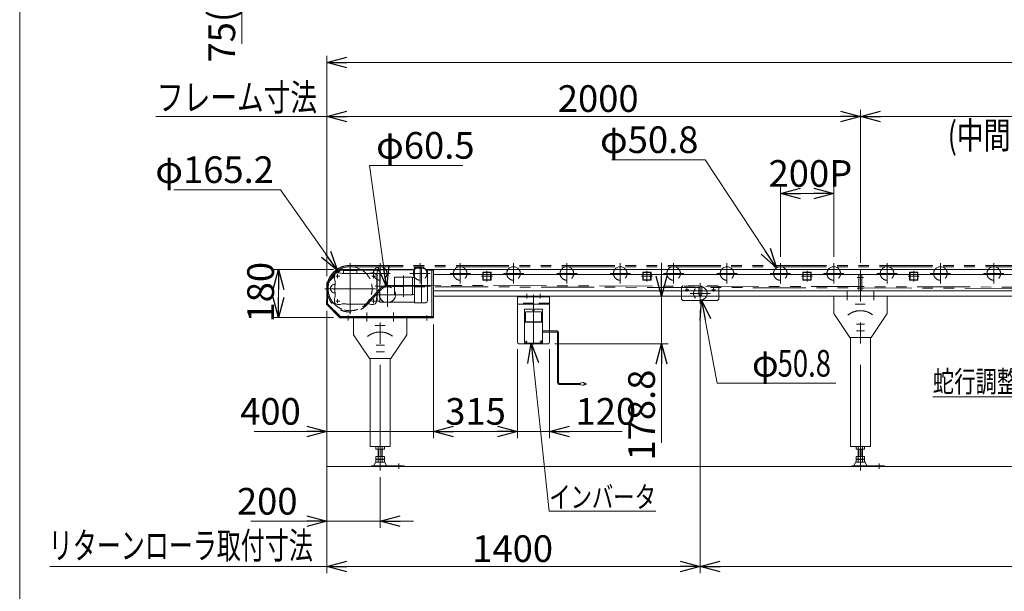
# Model space of a CAD drawing. Units: millimetres. Extents: x -4925 to 4925, y -3379 to 3456.
# Drawn here: x -4925 to -1235, y -371 to 1774 of the extents above; entities that cross this region are included whole.
import ezdxf
from ezdxf.enums import TextEntityAlignment as Align

# ---------------------------------------------------------------- set-up
doc = ezdxf.new("R2010")
doc.units = ezdxf.units.MM
doc.header["$LTSCALE"] = 6.25
doc.header["$PDSIZE"] = 1
for name, pattern in [('CENTERX2', [101.6, 63.5, -12.7, 12.7, -12.7]), ('DASHED2', [9.525, 6.35, -3.175]), ('PHANTOM', [63.5, 31.75, -6.35, 6.35, -6.35, 6.35, -6.35])]:
    doc.linetypes.add(name, pattern=pattern)
for name, color, linetype in [('2', 7, 'Continuous'), ('7', 7, 'Continuous'), ('ZUWAKU', 7, 'Continuous')]:
    doc.layers.add(name, color=color, linetype=linetype)
doc.styles.add('dcStyle0', font='ＭＳ Ｐゴシック', dxfattribs={"width": 0.75})
doc.dimstyles.new('dc_Diam06', dxfattribs={"dimtxt": 100, "dimasz": 75.000048, "dimexe": 25, "dimexo": 25, "dimgap": 25, "dimtad": 2, "dimtih": 1, "dimtoh": 1, "dimdsep": 46, "dimtxsty": 'dcStyle0', "dimblk1": 'OPEN30', "dimblk2": 'OPEN30', "dimsah": 1, "dimcen": 0.09, "dimclrd": 2, "dimclre": 2, "dimclrt": 2, "dimadec": 0, "dimazin": 2, "dimtfac": 1, "dimtdec": 4, "dimtofl": 0, "dimtmove": 0, "dimatfit": 3, "dimfxl": 1, "dimarcsym": 1})
doc.dimstyles.new('dc_Rotated', dxfattribs={"dimtxt": 100, "dimasz": 75.000048, "dimexe": 25, "dimexo": 25, "dimgap": 17.5, "dimtad": 3, "dimdsep": 46, "dimtxsty": 'dcStyle0', "dimblk1": 'OPEN30', "dimblk2": 'OPEN30', "dimsah": 1, "dimcen": 0.09, "dimclrd": 2, "dimclre": 2, "dimclrt": 2, "dimadec": 0, "dimazin": 2, "dimtfac": 1, "dimtdec": 4, "dimtmove": 0, "dimatfit": 3, "dimfxl": 1, "dimarcsym": 1})

# ---------------------------------------------------------------- blocks, each defined once
blk = doc.blocks.new('_OPEN30')
at = {"color": 0, "linetype": 'ByBlock', "lineweight": -2}
for p, q in [((-1, 0.267949), (0, 0)), ((0, 0), (-1, -0.267949)), ((0, 0), (-1, 0))]:
    blk.add_line(p, q, dxfattribs=at)
blk = doc.blocks.new('*D5')
at = {"color": 2, "linetype": 'Continuous', "lineweight": 13}
for p, q in [((-2374, 684.3), (-2374, -302.8)), ((1826, 684.3), (1826, -302.8)), ((-2374, -277.8), (1826, -277.8))]:
    blk.add_line(p, q, dxfattribs=at)
at = {"color": 2, "xscale": 75.00007019038215, "yscale": 74.99973420559108}
for p, rotation in [((-2374, -277.8), 180), ((1826, -277.8), 360)]:
    blk.add_blockref('_OPEN30', p, dxfattribs=dict(at, rotation=rotation))
at = {"color": 2, "insert": (-323.6, -252.8), "char_height": 100, "width": 875, "attachment_point": 8, "style": 'dcStyle0'}
blk.add_mtext('\\T1.00;1000P～2000P', dxfattribs=at)
blk = doc.blocks.new('*D6')
at = {"color": 2, "linetype": 'Continuous', "lineweight": 13}
for p, q in [((-2074, 885.1), (-2074, 1147.3)), ((-1874, 885.1), (-1874, 1147.3)), ((-2074, 1122.3), (-1874, 1122.3))]:
    blk.add_line(p, q, dxfattribs=at)
at = {"color": 2, "xscale": 75.00007019038215, "yscale": 74.99973420559108}
for p, rotation in [((-2074, 1122.3), 180), ((-1874, 1122.3), 360)]:
    blk.add_blockref('_OPEN30', p, dxfattribs=dict(at, rotation=rotation))
at = {"color": 2, "insert": (-1961.5, 1147.3), "char_height": 100, "width": 375, "attachment_point": 8, "style": 'dcStyle0'}
blk.add_mtext('\\T1.00;200P', dxfattribs=at)
blk = doc.blocks.new('*D13')
at = {"color": 2, "linetype": 'Continuous', "lineweight": 13}
for p, q in [((-3774, 682.4), (-3774, 204.6)), ((-3374, 631.2), (-3374, 204.6)), ((-4046.5, 229.6), (-3774, 229.6)), ((-3774, 229.6), (-3374, 229.6)), ((-3249, 229.6), (-3374, 229.6))]:
    blk.add_line(p, q, dxfattribs=at)
at = {"color": 2, "xscale": 75.00007019038215, "yscale": 74.99973420559108}
for p, rotation in [((-3774, 229.6), 360), ((-3374, 229.6), 180)]:
    blk.add_blockref('_OPEN30', p, dxfattribs=dict(at, rotation=rotation))
at = {"color": 2, "insert": (-3871.5, 254.6), "char_height": 100, "width": 312.5, "attachment_point": 9, "style": 'dcStyle0'}
blk.add_mtext('\\T1.00;400', dxfattribs=at)
blk = doc.blocks.new('*D14')
at = {"color": 2, "linetype": 'Continuous', "lineweight": 13}
for p, q in [((-3749, 837.4), (-3979.6, 837.4)), ((-3954.6, 657.4), (-3954.6, 837.4)), ((-3749, 657.4), (-3979.6, 657.4))]:
    blk.add_line(p, q, dxfattribs=at)
at = {"color": 2, "xscale": 75.00007019038215, "yscale": 74.99973420559108}
for p, rotation in [((-3954.6, 837.4), 90), ((-3954.6, 657.4), 270)]:
    blk.add_blockref('_OPEN30', p, dxfattribs=dict(at, rotation=rotation))
at = {"color": 2, "insert": (-3972.1, 751.7), "char_height": 100, "width": 312.5, "attachment_point": 8, "rotation": 90, "style": 'dcStyle0'}
blk.add_mtext('\\T1.00;180', dxfattribs=at)
blk = doc.blocks.new('*D15')
at = {"color": 2, "linetype": 'Continuous', "lineweight": 13}
for p, q in [((-3774, 682.4), (-3774, -132.7)), ((-3574, 57.4), (-3574, -132.7)), ((-4058.7, -107.7), (-3774, -107.7)), ((-3574, -107.7), (-3774, -107.7)), ((-3449, -107.7), (-3574, -107.7))]:
    blk.add_line(p, q, dxfattribs=at)
at = {"color": 2, "xscale": 75.00007019038215, "yscale": 74.99973420559108}
for p, rotation in [((-3774, -107.7), 360), ((-3574, -107.7), 180)]:
    blk.add_blockref('_OPEN30', p, dxfattribs=dict(at, rotation=rotation))
at = {"color": 2, "insert": (-3883.7, -82.7), "char_height": 100, "width": 312.5, "attachment_point": 9, "style": 'dcStyle0'}
blk.add_mtext('\\T1.00;200', dxfattribs=at)
blk = doc.blocks.new('*D16')
at = {"color": 2, "linetype": 'Continuous', "lineweight": 13}
for p, q in [((-3774, 682.4), (-3774, -302.8)), ((-2374, 684.3), (-2374, -302.8)), ((-3774, -277.8), (-2374, -277.8))]:
    blk.add_line(p, q, dxfattribs=at)
at = {"color": 2, "xscale": 75.00007019038215, "yscale": 74.99973420559108}
for p, rotation in [((-3774, -277.8), 180), ((-2374, -277.8), 360)]:
    blk.add_blockref('_OPEN30', p, dxfattribs=dict(at, rotation=rotation))
at = {"color": 2, "insert": (-3077.4, -260.3), "char_height": 100, "width": 375, "attachment_point": 8, "style": 'dcStyle0'}
blk.add_mtext('\\T1.00;1400', dxfattribs=at)
blk = doc.blocks.new('*D17')
at = {"color": 2, "linetype": 'Continuous', "lineweight": 13}
for p, q in [((-3774, 812.4), (-3774, 1435.9)), ((-3774, 1410.9), (-1774, 1410.9)), ((-1774, 862.4), (-1774, 1435.9))]:
    blk.add_line(p, q, dxfattribs=at)
at = {"color": 2, "xscale": 75.00007019038215, "yscale": 74.99973420559108}
for p, rotation in [((-3774, 1410.9), 180), ((-1774, 1410.9), 360)]:
    blk.add_blockref('_OPEN30', p, dxfattribs=dict(at, rotation=rotation))
at = {"color": 2, "insert": (-2756.7, 1428.4), "char_height": 100, "width": 375, "attachment_point": 8, "style": 'dcStyle0'}
blk.add_mtext('\\T1.00;2000', dxfattribs=at)
blk = doc.blocks.new('*D18')
at = {"color": 2, "linetype": 'Continuous', "lineweight": 13}
for p, q in [((-3774, 812.4), (-3774, 1638.6)), ((3226, 841.1), (3226, 1638.6)), ((-3774, 1613.6), (3226, 1613.6))]:
    blk.add_line(p, q, dxfattribs=at)
at = {"color": 2, "xscale": 75.00007019038215, "yscale": 74.99973420559108}
for p, rotation in [((-3774, 1613.6), 180), ((3226, 1613.6), 360)]:
    blk.add_blockref('_OPEN30', p, dxfattribs=dict(at, rotation=rotation))
at = {"color": 2, "insert": (-333.6, 1631.1), "char_height": 80, "width": 500, "attachment_point": 8, "style": 'dcStyle0'}
blk.add_mtext('\\T1.00;呼称機長', dxfattribs=at)
blk = doc.blocks.new('*D23')
at = {"color": 2, "linetype": 'Continuous', "lineweight": 13}
for p, q in [((-1774, 862.4), (-1774, 1435.9)), ((-1774, 1410.9), (1226, 1410.9)), ((1226, 862.4), (1226, 1435.9))]:
    blk.add_line(p, q, dxfattribs=at)
at = {"color": 2, "xscale": 75.00007019038215, "yscale": 74.99973420559108}
for p, rotation in [((-1774, 1410.9), 180), ((1226, 1410.9), 360)]:
    blk.add_blockref('_OPEN30', p, dxfattribs=dict(at, rotation=rotation))
at = {"color": 2, "insert": (-267.4, 1435.9), "char_height": 80, "width": 1550, "attachment_point": 8, "style": 'dcStyle0'}
blk.add_mtext('\\T1.00;3000、2000、1000 の組み合わせ', dxfattribs=at)
blk = doc.blocks.new('*D25')
at = {"color": 2, "linetype": 'Continuous', "lineweight": 13}
for p, q in [((-4092.5, 2408.4), (-4092.5, 2283.4)), ((-3799.1, 2283.4), (-4117.5, 2283.4)), ((-4092.5, 2283.4), (-4092.5, 2208.4)), ((-3799, 2208.4), (-4117.5, 2208.4)), ((-4092.5, 1683.7), (-4092.5, 2208.4))]:
    blk.add_line(p, q, dxfattribs=at)
at = {"color": 2, "xscale": 75.00007019038215, "yscale": 74.99973420559108}
for p, rotation in [((-4092.5, 2283.4), 270), ((-4092.5, 2208.4), 90)]:
    blk.add_blockref('_OPEN30', p, dxfattribs=dict(at, rotation=rotation))
at = {"color": 2, "insert": (-4117.5, 2008.7), "char_height": 100, "width": 500, "attachment_point": 9, "rotation": 90, "style": 'dcStyle0'}
blk.add_mtext('\\T1.00;75(90)', dxfattribs=at)
blk = doc.blocks.new('DC_GROUP_W_MUB1H_S_060_2_2')
at = {"color": 2, "linetype": 'Continuous', "lineweight": 13}
for p, q in [((-2369.3, 722.5), (-2369.3, 722.4)), ((-2369.3, 722.5), (-2310.3, 410.1)), ((-2310.3, 410.1), (-1866.3, 410.1))]:
    blk.add_line(p, q, dxfattribs=at)
at = {"color": 2, "xscale": 75.00007019038215, "yscale": 74.99973420559108, "rotation": 100.6886864281312}
blk.add_blockref('_OPEN30', (-2369.3, 722.5), dxfattribs=at)
at = {"color": 2, "style": 'dcStyle0'}
for s, width, p, p2 in [('φ', 0.687758, (-2180.3, 435.1), (-2080.3, 435.1)), ('50.8', 0.807754, (-2084.3, 435.1), (-1884.3, 435.1))]:
    blk.add_text(s, height=100, dxfattribs=dict(at, width=width)).set_placement(p, p2, align=Align.FIT)
blk = doc.blocks.new('DC_GROUP_W_MUB1H_S_060_2_3')
at = {"color": 2, "linetype": 'Continuous', "lineweight": 13}
for p, q in [((-286.7, 800), (-539.8, 359.1)), ((-286.7, 800), (-286.7, 799.9)), ((-539.8, 359.1), (-1502.6, 359.1))]:
    blk.add_line(p, q, dxfattribs=at)
at = {"color": 2, "xscale": 75.00007019038215, "yscale": 74.99973420559108, "rotation": 60.1367346180885}
blk.add_blockref('_OPEN30', (-286.7, 800), dxfattribs=at)
at = {"color": 2, "style": 'dcStyle0', "width": 0.753321}
blk.add_text('蛇行調整キャリアローラ', height=80, dxfattribs=at).set_placement((-1502.6, 376.6), (-622.6, 376.6), align=Align.FIT)
blk = doc.blocks.new('*D37')
at = {"color": 2, "linetype": 'Continuous', "lineweight": 13}
for p, q in [((-2519.4, 862.4), (-2519.4, 737.4)), ((-2519.4, 558.6), (-2519.4, 737.4)), ((-2919, 558.6), (-2494.4, 558.6)), ((-2519.4, 186.2), (-2519.4, 558.6))]:
    blk.add_line(p, q, dxfattribs=at)
at = {"color": 2, "xscale": 75.00007019038215, "yscale": 74.99973420559108}
for p, rotation in [((-2519.4, 737.4), 270), ((-2519.4, 558.6), 90)]:
    blk.add_blockref('_OPEN30', p, dxfattribs=dict(at, rotation=rotation))
at = {"color": 2, "insert": (-2544.4, 461.2), "char_height": 100, "width": 437.5, "attachment_point": 9, "rotation": 90, "style": 'dcStyle0'}
blk.add_mtext('\\T1.00;178.8', dxfattribs=at)
blk = doc.blocks.new('*D38')
at = {"color": 2, "linetype": 'Continuous', "lineweight": 13}
for p, q in [((-3374, 631.2), (-3374, 204.6)), ((-3059, 538.6), (-3059, 204.6)), ((-3374, 229.6), (-3059, 229.6))]:
    blk.add_line(p, q, dxfattribs=at)
at = {"color": 2, "xscale": 75.00007019038215, "yscale": 74.99973420559108}
for p, rotation in [((-3374, 229.6), 180), ((-3059, 229.6), 360)]:
    blk.add_blockref('_OPEN30', p, dxfattribs=dict(at, rotation=rotation))
at = {"color": 2, "insert": (-3216.5, 254.6), "char_height": 100, "width": 312.5, "attachment_point": 8, "style": 'dcStyle0'}
blk.add_mtext('\\T1.00;315', dxfattribs=at)
blk = doc.blocks.new('*D39')
at = {"color": 2, "linetype": 'Continuous', "lineweight": 13}
for p, q in [((-3059, 538.6), (-3059, 204.6)), ((-2939, 538.6), (-2939, 204.6)), ((-3059, 229.6), (-2939, 229.6)), ((-2666.6, 229.6), (-2939, 229.6))]:
    blk.add_line(p, q, dxfattribs=at)
at = {"color": 2, "xscale": 75.00007019038215, "yscale": 74.99973420559108, "rotation": 180}
blk.add_blockref('_OPEN30', (-2939, 229.6), dxfattribs=at)
at = {"color": 2, "insert": (-2841.6, 254.6), "char_height": 100, "width": 312.5, "attachment_point": 7, "style": 'dcStyle0'}
blk.add_mtext('\\T1.00;120', dxfattribs=at)
blk = doc.blocks.new('DC_GROUP_W_MUB1H_S_060_2_6')
at = {"color": 2, "linetype": 'Continuous', "lineweight": 13}
for p, q in [((-3008.3, 560.6), (-2940.2, -69.3)), ((-2940.2, -69.3), (-2540.2, -69.3))]:
    blk.add_line(p, q, dxfattribs=at)
at = {"color": 2, "xscale": 75.00007019038215, "yscale": 74.99973420559108, "rotation": 96.17499321961341}
blk.add_blockref('_OPEN30', (-3008.3, 560.6), dxfattribs=at)
at = {"color": 2, "style": 'dcStyle0', "width": 0.77918}
blk.add_text('インバータ', height=80, dxfattribs=at).set_placement((-2940.2, -56.8), (-2540.2, -56.8), align=Align.FIT)
blk = doc.blocks.new('*D43')
at = {"color": 2, "linetype": 'Continuous', "lineweight": 13}
for p, q in [((-4347.1, 1136.5), (-3947.1, 1136.5)), ((-3947.1, 1136.5), (-3733.9, 832.6))]:
    blk.add_line(p, q, dxfattribs=at)
at = {"color": 2, "xscale": 75.00007019038215, "yscale": 74.99973420559108, "rotation": 305.0375147348088}
blk.add_blockref('_OPEN30', (-3733.9, 832.6), dxfattribs=at)
at = {"color": 2, "insert": (-3972.1, 1161.5), "char_height": 100, "width": 562.5, "attachment_point": 9, "style": 'dcStyle0'}
blk.add_mtext('\\T1.00;φ165.2', dxfattribs=at)
blk = doc.blocks.new('*D44')
at = {"color": 2, "linetype": 'Continuous', "lineweight": 13}
for p, q in [((-3614, 1227.7), (-3550.7, 772.4)), ((-3264, 1227.7), (-3614, 1227.7))]:
    blk.add_line(p, q, dxfattribs=at)
at = {"color": 2, "xscale": 75.00007019038215, "yscale": 74.99973420559108, "rotation": 277.9189051438774}
blk.add_blockref('_OPEN30', (-3550.7, 772.4), dxfattribs=at)
at = {"color": 2, "insert": (-3589, 1252.7), "char_height": 100, "width": 500, "attachment_point": 7, "style": 'dcStyle0'}
blk.add_mtext('\\T1.00;φ60.5', dxfattribs=at)
blk = doc.blocks.new('*D45')
at = {"color": 2, "linetype": 'Continuous', "lineweight": 13}
for p, q in [((-2706.1, 1249), (-2356.1, 1249)), ((-2356.1, 1249), (-2088, 843.2))]:
    blk.add_line(p, q, dxfattribs=at)
at = {"color": 2, "xscale": 75.00007019038215, "yscale": 74.99973420559108, "rotation": 303.4550394220308}
blk.add_blockref('_OPEN30', (-2088, 843.2), dxfattribs=at)
at = {"color": 2, "insert": (-2381.1, 1274), "char_height": 100, "width": 500, "attachment_point": 9, "style": 'dcStyle0'}
blk.add_mtext('\\T1.00;φ50.8', dxfattribs=at)
blk = doc.blocks.new('DC_GROUP_W_MUB1H_S_060_2_5')
at = {"layer": '2', "color": 3, "linetype": 'CENTERX2', "lineweight": 13}
blk.add_line((-2999, 555.6), (-2999, 742.1), dxfattribs=at)
blk = doc.blocks.new('DC_GROUP_W_MUB1H_S_060_2_7')
at = {"layer": 'ZUWAKU', "color": 7, "linetype": 'Continuous', "lineweight": 13}
blk.add_line((-4925, 3378.2), (-4925, -3321.8), dxfattribs=at)

msp = doc.modelspace()

# ---------------------------------------------------------------- linework, layer by layer
at = {"color": 2, "linetype": 'Continuous', "lineweight": 13}
for p, q in [((-3774.023, 1410.903), (-4414.828, 1410.903)), ((-4812.389, -277.806), (-3774.023, -277.806))]:
    msp.add_line(p, q, dxfattribs=at)
at = {"color": 3, "linetype": 'CENTERX2', "lineweight": 13}
for p, q in [((-3686.523, 669.612), (-3686.523, 860.264)), ((-3574.023, 783.938), (-3574.023, 860.138)), ((-3424.023, 783.938), (-3424.023, 860.138)), ((-3274.023, 783.938), (-3274.023, 860.138)), ((-3074.023, 783.938), (-3074.023, 860.138)), ((-2874.023, 783.938), (-2874.023, 860.138)), ((-2674.023, 783.938), (-2674.023, 860.138)), ((-2474.023, 783.938), (-2474.023, 860.138)), ((-2274.023, 783.938), (-2274.023, 860.138)), ((-2074.023, 783.938), (-2074.023, 860.138)), ((-1874.023, 783.938), (-1874.023, 860.138)), ((-1674.023, 783.938), (-1674.023, 860.138)), ((-1474.023, 783.938), (-1474.023, 860.138)), ((-1274.023, 783.938), (-1274.023, 860.138)), ((-3725.153, 811.938), (-3740.522, 811.938)), ((-3733.523, 819.55), (-3733.523, 804.433)), ((-3612.123, 822.038), (-3535.923, 822.038)), ((-3590.153, 811.938), (-3605.522, 811.938)), ((-3598.523, 819.55), (-3598.523, 804.433)), ((-3486.523, 814.954), (-3486.523, 734.519)), ((-3462.123, 822.038), (-3385.923, 822.038)), ((-3312.123, 822.038), (-3235.923, 822.038)), ((-3194.523, 811.938), (-3153.523, 811.938)), ((-3174.023, 832.438), (-3174.023, 791.438)), ((-3112.123, 822.038), (-3035.923, 822.038)), ((-2912.123, 822.038), (-2835.923, 822.038)), ((-2712.123, 822.038), (-2635.923, 822.038)), ((-2594.523, 811.938), (-2553.523, 811.938)), ((-2574.023, 832.438), (-2574.023, 791.438)), ((-2512.123, 822.038), (-2435.923, 822.038)), ((-2312.123, 822.038), (-2235.923, 822.038)), ((-2112.123, 822.038), (-2035.923, 822.038)), ((-1994.523, 811.938), (-1953.523, 811.938)), ((-1974.023, 832.438), (-1974.023, 791.438)), ((-1912.123, 822.038), (-1835.923, 822.038)), ((-1712.123, 822.038), (-1635.923, 822.038)), ((-1594.523, 811.938), (-1553.523, 811.938)), ((-1574.023, 832.438), (-1574.023, 791.438)), ((-1512.123, 822.038), (-1435.923, 822.038)), ((-1312.123, 822.038), (-1235.923, 822.038)), ((-3546.523, 697.063), (-3546.523, 787.813)), ((-2374.023, 709.338), (-2374.023, 785.538)), ((-1786.023, 807.438), (-1762.023, 807.438)), ((-3591.197, 764.938), (-3781.849, 764.938)), ((-3385.112, 774.938), (-3593.103, 774.938)), ((-3591.898, 742.438), (-3501.148, 742.438)), ((-2430.773, 760.838), (-2417.273, 760.838)), ((-2424.023, 767.588), (-2424.023, 754.088)), ((-2412.123, 747.438), (-2335.923, 747.438)), ((-2330.773, 760.838), (-2317.273, 760.838)), ((-2324.023, 767.588), (-2324.023, 754.088)), ((-1824.023, 755.281), (-1824.023, 721.929)), ((-1786.023, 767.438), (-1762.023, 767.438)), ((-1774.023, 82.488), (-1774.023, 752.438)), ((-1724.023, 721.929), (-1724.023, 755.281)), ((-3725.153, 717.938), (-3740.522, 717.938)), ((-3733.523, 710.327), (-3733.523, 725.444)), ((-3590.153, 717.938), (-3605.522, 717.938)), ((-3598.523, 710.327), (-3598.523, 725.444)), ((-1793.291, 707.438), (-1755.619, 707.438)), ((-3694.023, 664.789), (-3694.023, 645.084)), ((-3624.023, 675.281), (-3624.023, 641.929)), ((-3574.023, 82.438), (-3574.023, 672.438)), ((-3524.023, 641.929), (-3524.023, 675.281)), ((-3399.023, 664.789), (-3399.023, 645.084)), ((-3593.291, 627.438), (-3555.619, 627.438)), ((-1789.218, 632.438), (-1758.165, 632.438)), ((-1789.218, 607.438), (-1758.165, 607.438)), ((-3589.218, 552.438), (-3558.165, 552.438)), ((-3589.218, 527.438), (-3558.165, 527.438)), ((-3504.282, 109.054), (-3504.282, 88.65)), ((-1704.282, 109.011), (-1704.282, 88.607))]:
    msp.add_line(p, q, dxfattribs=at)
at = {"color": 140, "linetype": 'PHANTOM', "lineweight": 13}
for p, q in [((-3686.521, 852.538), (-686.521, 852.538)), ((-3686.521, 847.538), (3181.478, 847.488)), ((-3545.5, 777.714), (3181.092, 758.39)), ((-3626.03, 708.694), (-3572.338, 766.441)), ((-3568.676, 763.036), (-3622.369, 705.289)), ((3181.048, 753.39), (-3545.543, 772.714))]:
    msp.add_line(p, q, dxfattribs=at)
at = {"color": 7, "linetype": 'Continuous', "lineweight": 13}
for p, q in [((-3774.023, 787.438), (-3744.351, 817.11)), ((-3738.694, 822.767), (-3724.023, 837.438)), ((-3722.697, 834.238), (-3732.997, 823.938)), ((-3711.523, 837.438), (-3724.023, 837.438)), ((-3711.523, 834.238), (-3722.697, 834.238)), ((-3711.523, 821.488), (-3711.523, 837.438)), ((-3711.023, 837.438), (-3711.023, 832.938)), ((-3711.023, 837.438), (-3662.023, 837.438)), ((-3711.023, 832.938), (-3662.023, 832.938)), ((-3662.023, 832.938), (-3662.023, 837.438)), ((-3661.523, 822.438), (-3661.523, 837.438)), ((-3609.023, 837.438), (-3661.523, 837.438)), ((-3575.023, 834.238), (-3661.523, 834.238)), ((-3445.023, 837.438), (-3609.023, 837.438)), ((-3374.023, 837.438), (-3402.36, 837.438)), ((-3374.023, 834.238), (-3397.503, 834.238)), ((-3380.023, 834.238), (-3380.023, 755.935)), ((-3374.023, 837.438), (2836.977, 837.438)), ((-3374.023, 656.238), (-3374.023, 837.438)), ((-3374.023, 817.648), (2836.977, 817.648)), ((-1780.023, 817.438), (-1780.023, 757.438)), ((-1774.023, 837.438), (-1774.023, 737.438)), ((-1768.023, 817.438), (-1768.023, 757.438)), ((-3774.023, 787.438), (-3774.023, 707.438)), ((-3745.523, 811.413), (-3770.823, 786.113)), ((-3770.823, 786.113), (-3770.823, 708.764)), ((-3751.514, 779.013), (-3742.278, 783.273)), ((-3742.772, 780.438), (-3745.023, 780.438)), ((-3751.514, 750.863), (-3742.278, 746.603)), ((-3742.772, 749.438), (-3745.023, 749.438)), ((-3380.023, 755.935), (-3380.023, 660.638)), ((2836.977, 757.438), (-3374.023, 757.438)), ((-3775.223, 722.438), (-3775.223, 706.941)), ((-3774.023, 722.438), (-3775.223, 722.438)), ((-3775.223, 706.941), (-3724.52, 656.238)), ((-3774.023, 707.438), (-3774.023, 722.438)), ((-3724.023, 657.438), (-3774.023, 707.438)), ((-3724.023, 657.438), (-3774.023, 707.438)), ((-3770.823, 708.764), (-3722.697, 660.638)), ((3025.977, 737.438), (-3374.023, 737.438)), ((-2444.023, 725.838), (-2444.023, 735.838)), ((-2439.023, 720.838), (-2444.023, 725.838)), ((-2439.023, 720.838), (-2309.023, 720.838)), ((-2304.023, 725.838), (-2309.023, 720.838)), ((-2304.023, 735.838), (-2304.023, 725.838)), ((-1874.023, 737.438), (-1874.023, 672.438)), ((-1674.023, 672.438), (-1674.023, 737.438)), ((-1874.023, 672.438), (-1814.023, 582.438)), ((-1734.023, 582.438), (-1674.023, 672.438)), ((-3724.52, 656.238), (-3374.023, 656.238)), ((-3375.223, 657.438), (-3724.023, 657.438)), ((-3724.023, 657.438), (-3374.023, 657.438)), ((-3722.697, 660.638), (-3374.023, 660.638)), ((-3674.023, 657.438), (-3474.023, 657.438)), ((-3674.023, 657.438), (-3674.023, 592.438)), ((-3474.023, 592.438), (-3474.023, 657.438)), ((-3674.023, 592.438), (-3614.023, 502.438)), ((-3534.023, 502.438), (-3474.023, 592.438)), ((-1814.023, 582.438), (-1734.023, 582.438)), ((-1811.523, 582.438), (-1811.523, 172.488)), ((-1736.523, 312.888), (-1736.523, 582.438)), ((-3614.023, 502.438), (-3534.023, 502.438)), ((-3611.523, 502.438), (-3611.523, 172.438)), ((-3536.523, 312.838), (-3536.523, 502.438)), ((-3536.523, 172.438), (-3536.523, 312.838)), ((-1736.523, 172.395), (-1736.523, 312.795)), ((-3611.523, 172.438), (-3536.523, 172.438)), ((-3590.023, 172.438), (-3590.023, 162.438)), ((-3590.023, 162.438), (-3558.023, 162.438)), ((-3582.023, 114.438), (-3582.023, 172.438)), ((-3566.023, 114.438), (-3566.023, 172.438)), ((-3558.023, 162.438), (-3558.023, 172.438)), ((-1811.523, 172.395), (-1736.523, 172.395)), ((-1790.023, 172.395), (-1790.023, 162.395)), ((-1790.023, 162.395), (-1758.023, 162.395)), ((-1782.023, 114.395), (-1782.023, 172.395)), ((-1766.023, 114.395), (-1766.023, 172.395)), ((-1758.023, 162.395), (-1758.023, 172.395)), ((-3598.023, 100.638), (-3592.023, 114.438)), ((-3592.023, 114.438), (-3556.023, 114.438)), ((-3590.023, 135.438), (-3590.023, 125.438)), ((-3558.023, 135.438), (-3590.023, 135.438)), ((-3590.023, 125.438), (-3558.023, 125.438)), ((-3590.023, 124.438), (-3558.023, 124.438)), ((-3590.023, 114.438), (-3590.023, 124.438)), ((-3558.023, 125.438), (-3558.023, 135.438)), ((-3558.023, 124.438), (-3558.023, 114.438)), ((-3556.023, 114.438), (-3550.023, 100.638)), ((-1798.023, 100.595), (-1792.023, 114.395)), ((-1792.023, 114.395), (-1756.023, 114.395)), ((-1758.023, 135.395), (-1790.023, 135.395)), ((-1790.023, 135.395), (-1790.023, 125.395)), ((-1790.023, 125.395), (-1758.023, 125.395)), ((-1790.023, 114.395), (-1790.023, 124.395)), ((-1790.023, 124.395), (-1758.023, 124.395)), ((-1758.023, 125.395), (-1758.023, 135.395)), ((-1758.023, 124.395), (-1758.023, 114.395)), ((-1756.023, 114.395), (-1750.023, 100.595)), ((-3606.523, 100.638), (-3484.282, 100.638)), ((-3606.523, 97.438), (-3606.523, 100.638)), ((-3484.282, 100.638), (-3484.282, 97.438)), ((-1806.523, 97.395), (-1806.523, 100.595)), ((-1806.523, 100.595), (-1684.282, 100.595)), ((-1684.282, 100.503), (-1684.282, 97.303))]:
    msp.add_line(p, q, dxfattribs=at)
at = {"color": 3, "linetype": 'Continuous', "lineweight": 13}
for p, q in [((-3745.523, 811.938), (-3745.523, 807.134)), ((-3728.06, 823.938), (-3733.523, 823.938)), ((-3632.523, 822.438), (-3699.523, 822.438)), ((-3600.023, 823.938), (-3603.985, 823.938)), ((-3586.023, 818.944), (-3588.799, 818.944)), ((-3586.023, 818.944), (-3586.023, 730.932)), ((-3585.023, 829.938), (-3585.023, 719.938)), ((-3575.023, 831.938), (-3583.023, 831.938)), ((-3575.023, 835.438), (-3445.023, 835.438)), ((-3575.023, 835.438), (-3575.023, 714.438)), ((-3444.523, 842.438), (-3445.023, 841.938)), ((-3445.023, 841.938), (-3445.023, 711.938)), ((-3444.523, 842.438), (-3422.731, 842.438)), ((-3419.367, 841.995), (-3401.952, 837.329)), ((-3418.894, 840.341), (-3418.894, 711.938)), ((-3396.023, 829.602), (-3396.023, 720.276)), ((-3520.023, 741.438), (-3520.023, 808.438)), ((-3520.023, 808.438), (-3453.023, 808.438)), ((-3453.023, 808.438), (-3453.023, 741.438)), ((-3453.023, 806.938), (-3445.023, 806.938)), ((-3744.023, 768.938), (-3744.023, 760.938)), ((-3453.023, 741.438), (-3520.023, 741.438)), ((-3453.023, 742.938), (-3445.023, 742.938)), ((-3745.523, 722.742), (-3745.523, 717.938)), ((-3728.06, 705.938), (-3733.523, 705.938)), ((-3632.523, 707.438), (-3699.523, 707.438)), ((-3600.023, 705.938), (-3603.985, 705.938)), ((-3588.023, 728.933), (-3588.023, 717.938)), ((-3575.023, 717.938), (-3583.023, 717.938)), ((-3575.023, 714.438), (-3445.023, 714.438)), ((-3445.023, 711.938), (-3405.937, 711.938)), ((-3402.572, 712.381), (-3401.952, 712.548)), ((-3580.023, 162.438), (-3580.023, 135.438)), ((-3568.023, 162.438), (-3568.023, 135.438)), ((-1780.023, 162.395), (-1780.023, 135.395)), ((-1768.023, 162.395), (-1768.023, 135.395)), ((-3774.023, 97.395), (3225.977, 97.395))]:
    msp.add_line(p, q, dxfattribs=at)
at = {"color": 3, "linetype": 'PHANTOM', "lineweight": 13}
for p, q in [((-3444.523, 844.938), (-3445.023, 844.438)), ((-3445.023, 844.438), (-3445.023, 841.938)), ((-3444.523, 844.938), (-3422.413, 844.938))]:
    msp.add_line(p, q, dxfattribs=at)
at = {"color": 4, "linetype": 'DASHED2', "lineweight": 13}
for p, q in [((-3189.523, 827.438), (-3158.523, 827.438)), ((-3189.523, 796.438), (-3189.523, 827.438)), ((-3187.923, 825.838), (-3160.123, 825.838)), ((-3187.923, 798.038), (-3187.923, 825.838)), ((-3160.123, 825.838), (-3160.123, 798.038)), ((-3158.523, 827.438), (-3158.523, 796.438)), ((-2589.523, 827.438), (-2558.523, 827.438)), ((-2589.523, 796.438), (-2589.523, 827.438)), ((-2587.923, 825.838), (-2560.123, 825.838)), ((-2587.923, 798.038), (-2587.923, 825.838)), ((-2560.123, 825.838), (-2560.123, 798.038)), ((-2558.523, 827.438), (-2558.523, 796.438)), ((-1989.523, 796.438), (-1989.523, 827.438)), ((-1989.523, 827.438), (-1958.523, 827.438)), ((-1987.923, 798.038), (-1987.923, 825.838)), ((-1987.923, 825.838), (-1960.123, 825.838)), ((-1960.123, 825.838), (-1960.123, 798.038)), ((-1958.523, 827.438), (-1958.523, 796.438)), ((-1589.523, 827.438), (-1558.523, 827.438)), ((-1589.523, 796.438), (-1589.523, 827.438)), ((-1587.923, 825.838), (-1560.123, 825.838)), ((-1587.923, 798.038), (-1587.923, 825.838)), ((-1560.123, 825.838), (-1560.123, 798.038)), ((-1558.523, 827.438), (-1558.523, 796.438)), ((-3158.523, 796.438), (-3189.523, 796.438)), ((-3160.123, 798.038), (-3187.923, 798.038)), ((-2558.523, 796.438), (-2589.523, 796.438)), ((-2560.123, 798.038), (-2587.923, 798.038)), ((-2444.023, 770.838), (-2439.023, 775.838)), ((-2379.273, 775.838), (-2439.023, 775.838)), ((-2379.273, 775.838), (-2379.273, 741.943)), ((-2309.023, 775.838), (-2368.773, 775.838)), ((-2368.773, 775.838), (-2368.773, 741.943)), ((-2304.023, 770.838), (-2309.023, 775.838)), ((-1958.523, 796.438), (-1989.523, 796.438)), ((-1960.123, 798.038), (-1987.923, 798.038)), ((-1558.523, 796.438), (-1589.523, 796.438)), ((-1560.123, 798.038), (-1587.923, 798.038)), ((-2444.023, 735.838), (-2444.023, 770.838)), ((-2304.023, 770.838), (-2304.023, 735.838)), ((-3766.449, 699.865), (-3767.297, 699.016))]:
    msp.add_line(p, q, dxfattribs=at)
at = {"color": 140, "linetype": 'Continuous', "lineweight": 13}
for p, q in [((-2965.023, 606.256), (-2911.066, 606.256)), ((-2965.023, 602.256), (-2911.066, 602.256)), ((-2909.066, 600.256), (-2909.066, 411.367)), ((-2905.066, 600.256), (-2905.066, 411.367)), ((-2823.792, 409.367), (-2903.066, 409.367)), ((-2813.792, 412.367), (-2823.792, 410.367)), ((-2823.792, 410.367), (-2823.792, 404.367)), ((-2808.792, 412.367), (-2813.792, 412.367)), ((-2808.792, 402.367), (-2808.792, 412.367)), ((-2808.792, 409.367), (-2801.292, 409.367)), ((-2823.792, 405.367), (-2903.066, 405.367)), ((-2823.792, 404.367), (-2813.792, 402.367)), ((-2813.792, 402.367), (-2808.792, 402.367)), ((-2801.292, 405.367), (-2808.792, 405.367))]:
    msp.add_line(p, q, dxfattribs=at)
at = {"color": 4, "linetype": 'DASHED2', "lineweight": 13}
for centre, radius in [((-3546.523, 742.438), 30.25), ((-2374.023, 747.438), 25.4)]:
    msp.add_circle(centre, radius, dxfattribs=at)
at = {"color": 140, "linetype": 'PHANTOM', "lineweight": 13}
for centre, radius, start, end in [((-3686.523, 764.938), 87.6, 89.99879, 317.083847), ((-3686.523, 764.938), 82.6, 89.99879, 317.083847), ((-3546.523, 742.438), 35.25, 89.503612, 137.083847), ((-3546.523, 742.438), 30.25, 89.503612, 137.083847)]:
    msp.add_arc(centre, radius, start, end, dxfattribs=at)
at = {"color": 4, "linetype": 'DASHED2', "lineweight": 13}
for centre, radius, start, end in [((-3686.523, 764.938), 82.6, 180, 61.369014), ((-3574.023, 822.038), 25.4, 142.67761, 180), ((-3574.023, 822.038), 25.4, 180, 37.32239), ((-3424.023, 822.038), 25.4, 115.634156, 180), ((-3424.023, 822.038), 25.4, 180, 38.743657), ((-3274.023, 822.038), 25.4, 180, 37.32239), ((-3274.023, 822.038), 25.4, 142.67761, 180), ((-3074.023, 822.038), 25.4, 142.67761, 180), ((-3074.023, 822.038), 25.4, 180, 37.32239), ((-2874.023, 822.038), 25.4, 180, 37.32239), ((-2874.023, 822.038), 25.4, 142.67761, 180), ((-2674.023, 822.038), 25.4, 142.67761, 180), ((-2674.023, 822.038), 25.4, 180, 37.32239), ((-2474.023, 822.038), 25.4, 180, 37.32239), ((-2474.023, 822.038), 25.4, 142.67761, 180), ((-2274.023, 822.038), 25.4, 142.67761, 180), ((-2274.023, 822.038), 25.4, 180, 37.32239), ((-2074.023, 822.038), 25.4, 180, 37.32239), ((-2074.023, 822.038), 25.4, 142.67761, 180), ((-1874.023, 822.038), 25.4, 142.67761, 180), ((-1874.023, 822.038), 25.4, 180, 37.32239), ((-1674.023, 822.038), 25.4, 180, 37.32239), ((-1674.023, 822.038), 25.4, 142.67761, 180), ((-1474.023, 822.038), 25.4, 142.67761, 180), ((-1474.023, 822.038), 25.4, 180, 37.32239), ((-1274.023, 822.038), 25.4, 180, 37.32239), ((-1274.023, 822.038), 25.4, 142.67761, 180), ((-3686.523, 764.938), 82.6, 154.666475, 180), ((-2374.023, 747.438), 7.6, 226.307365, 270), ((-2374.023, 747.438), 7.6, 270, 313.692635)]:
    msp.add_arc(centre, radius, start, end, dxfattribs=at)
at = {"color": 7, "linetype": 'Continuous', "lineweight": 13}
for centre, radius, start, end in [((-3686.523, 764.938), 82.6, 61.369014, 154.666475), ((-3574.023, 822.038), 25.4, 37.32239, 142.67761), ((-3424.023, 822.038), 25.4, 38.743657, 115.634156), ((-3274.023, 822.038), 25.4, 37.32239, 142.67761), ((-3074.023, 822.038), 25.4, 37.32239, 142.67761), ((-2874.023, 822.038), 25.4, 37.32239, 142.67761), ((-2674.023, 822.038), 25.4, 37.32239, 142.67761), ((-2474.023, 822.038), 25.4, 37.32239, 142.67761), ((-2274.023, 822.038), 25.4, 37.32239, 142.67761), ((-2074.023, 822.038), 25.4, 37.32239, 142.67761), ((-1874.023, 822.038), 25.4, 37.32239, 142.67761), ((-1674.023, 822.038), 25.4, 37.32239, 142.67761), ((-1474.023, 822.038), 25.4, 37.32239, 142.67761), ((-1274.023, 822.038), 25.4, 37.32239, 142.67761), ((-3745.023, 764.938), 15.5, 114.759065, 245.240935), ((-3745.023, 764.938), 15.5, 90, 114.759065), ((-3745.023, 764.938), 15.5, 245.240935, 270)]:
    msp.add_arc(centre, radius, start, end, dxfattribs=at)
at = {"color": 3, "linetype": 'Continuous', "lineweight": 13}
for centre, radius, start, end in [((-3733.523, 811.938), 12, 89.999998, 180), ((-3728.06, 793.938), 30, 73.55838, 89.999998), ((-3711.078, 851.485), 30, 253.558378, 279.43388), ((-3699.523, 781.938), 40.5, 89.999998, 99.433876), ((-3632.523, 781.938), 40.5, 80.56612, 89.999998), ((-3620.967, 851.485), 30, 260.566125, 286.44162), ((-3603.985, 793.938), 30, 89.999998, 106.441622), ((-3600.023, 811.938), 12, 41.837157, 89.999998), ((-3588.847, 821.944), 3, 221.837156, 270.000002), ((-3587.023, 817.938), 3, 289.471229, 311.810316), ((-3583.023, 829.938), 2, 90.000005, 180.000005), ((-3422.731, 829.438), 13, 75, 90), ((-3404.023, 829.602), 8, 0, 75), ((-3715.523, 807.134), 30, 180, 199.603259), ((-3690.523, 768.938), 53.5, 167.505027, 180), ((-3772.045, 787.004), 30, 347.505021, 19.603263), ((-3690.523, 760.938), 53.5, 180, 192.494973), ((-3772.045, 742.873), 30, 340.396734, 12.494976), ((-3715.523, 722.742), 30, 160.396741, 180), ((-3733.523, 717.938), 12, 180, 270.000003), ((-3728.06, 735.938), 30, 270.000003, 286.44162), ((-3711.078, 678.392), 30, 80.56612, 106.441622), ((-3699.523, 747.938), 40.5, 260.566125, 270.000003), ((-3632.523, 747.938), 40.5, 270.000003, 279.43388), ((-3620.967, 678.392), 30, 73.55838, 99.433876), ((-3603.985, 735.938), 30, 253.558378, 270.000002), ((-3600.023, 717.938), 12, 270.000002, 0.000005), ((-3586.023, 728.933), 2, 91.364915, 180), ((-3587.023, 731.938), 3, 48.189684, 70.528771), ((-3583.023, 719.938), 2, 179.999992, 270.000002), ((-3405.937, 724.938), 13, 270, 285), ((-3404.023, 720.275), 8, 285, 0)]:
    msp.add_arc(centre, radius, start, end, dxfattribs=at)
at = {"color": 3, "linetype": 'PHANTOM', "lineweight": 13}
for centre, radius, start, end in [((-3422.413, 840.938), 4, 28.396859, 90), ((-3416.255, 844.267), 3, 208.396859, 255)]:
    msp.add_arc(centre, radius, start, end, dxfattribs=at)
at = {"color": 3, "linetype": 'CENTERX2', "lineweight": 13}
for centre in [(-1774.023, 607.438), (-3574.023, 527.438)]:
    msp.add_arc(centre, 75, 52.154065, 129.190803, dxfattribs=at)
at = {"color": 140, "linetype": 'Continuous', "lineweight": 13}
for centre, radius, start, end in [((-2911.066, 600.256), 6, 0, 90), ((-2911.066, 600.256), 2, 0, 90), ((-2903.066, 411.367), 6, 180, 270), ((-2903.066, 411.367), 2, 180, 270)]:
    msp.add_arc(centre, radius, start, end, dxfattribs=at)
at = {"layer": '2', "color": 3, "linetype": 'CENTERX2', "lineweight": 13}
for p, q in [((-3024.023, 746.187), (-3024.023, 728.127)), ((-2974.023, 746.187), (-2974.023, 728.127))]:
    msp.add_line(p, q, dxfattribs=at)
at = {"layer": '2', "color": 7, "linetype": 'Continuous', "lineweight": 13}
for p, q in [((-3059.023, 710.638), (-3059.023, 737.438)), ((-3059.023, 737.438), (-2939.023, 737.438)), ((-2939.023, 734.238), (-3059.023, 734.238)), ((-3059.023, 710.638), (-3059.023, 563.638)), ((-2939.023, 707.438), (-3059.023, 707.438)), ((-2939.023, 737.438), (-2939.023, 710.638)), ((-2939.023, 606.256), (-2939.023, 710.638)), ((-2939.023, 563.638), (-2939.023, 602.256)), ((-3054.023, 558.638), (-2944.023, 558.638))]:
    msp.add_line(p, q, dxfattribs=at)
at = {"layer": '2', "color": 4, "linetype": 'DASHED2', "lineweight": 13}
msp.add_line((-2939.023, 710.638), (-3059.023, 710.638), dxfattribs=at)
at = {"layer": '2', "color": 7, "linetype": 'Continuous', "lineweight": 13}
for centre, start, end in [((-3054.023, 563.638), 180, 270), ((-2944.023, 563.638), 270, 0)]:
    msp.add_arc(centre, 5, start, end, dxfattribs=at)
at = {"layer": '2', "color": 7, "linetype": 'Continuous'}
for p in [(-2939.023, 606.256), (-2939.023, 602.256)]:
    msp.add_point(p, dxfattribs=at)
at = {"layer": '7', "color": 140, "linetype": 'Continuous', "lineweight": 13}
for p, q in [((-3033.023, 562.138), (-3033.023, 687.138)), ((-3031.523, 688.638), (-2966.523, 688.638)), ((-3029.273, 641.812), (-3029.273, 676.638)), ((-3028.273, 677.638), (-2970.523, 677.638)), ((-2969.523, 676.638), (-2969.523, 641.812)), ((-2965.023, 562.138), (-2965.023, 687.138)), ((-2966.023, 638.833), (-3032.023, 638.833)), ((-2971.023, 640.312), (-3027.773, 640.312)), ((-3031.523, 560.638), (-2966.523, 560.638))]:
    msp.add_line(p, q, dxfattribs=at)
at = {"layer": '7', "color": 3, "linetype": 'CENTERX2', "lineweight": 13}
for p, q in [((-3003.148, 683.638), (-2994.898, 683.638)), ((-2999.023, 692.093), (-2999.023, 676.463)), ((-3031.023, 565.638), (-3023.023, 565.638)), ((-3027.023, 569.763), (-3027.023, 561.513)), ((-2967.023, 565.638), (-2975.023, 565.638)), ((-2971.023, 571.728), (-2971.023, 561.513))]:
    msp.add_line(p, q, dxfattribs=at)
at = {"layer": '7', "color": 140, "linetype": 'Continuous', "lineweight": 13}
for centre, radius, start, end in [((-3031.523, 687.138), 1.5, 90, 180), ((-3028.273, 676.638), 1, 90, 180), ((-2970.523, 676.638), 1, 0, 90), ((-2966.523, 687.138), 1.5, 0, 90), ((-3032.023, 637.833), 1, 90, 180), ((-3027.773, 641.812), 1.5, 180, 270), ((-2971.023, 641.812), 1.5, 270, 0), ((-2966.023, 637.833), 1, 0, 90), ((-3031.523, 562.138), 1.5, 180, 270), ((-2966.523, 562.138), 1.5, 270, 0)]:
    msp.add_arc(centre, radius, start, end, dxfattribs=at)

# ---------------------------------------------------------------- block references
at = {"linetype": 'Continuous'}
for name in ['DC_GROUP_W_MUB1H_S_060_2_3', 'DC_GROUP_W_MUB1H_S_060_2_2', 'DC_GROUP_W_MUB1H_S_060_2_6']:
    msp.add_blockref(name, (0, 0), dxfattribs=at)
at = {"layer": '2', "linetype": 'Continuous'}
msp.add_blockref('DC_GROUP_W_MUB1H_S_060_2_5', (0, 0), dxfattribs=at)
at = {"layer": 'ZUWAKU', "linetype": 'Continuous'}
msp.add_blockref('DC_GROUP_W_MUB1H_S_060_2_7', (0, 0), dxfattribs=at)

# ---------------------------------------------------------------- texts
at = {"color": 2, "style": 'dcStyle0'}
for s, width, p, p2 in [('フレーム寸法', 0.737735, (-4410.526, 1432.935), (-3810.526, 1432.935)), ('(中間テークアップユニット取付部フレームは 3000、2000)', 0.772482, (-1446.435, 1290.47), (1203.565, 1290.47)), ('リターンローラ取付寸法', 0.683041, (-4816.184, -248.531), (-3826.184, -248.531))]:
    msp.add_text(s, height=100, dxfattribs=dict(at, width=width)).set_placement(p, p2, align=Align.FIT)

# ---------------------------------------------------------------- dimensions: what is measured, and where the dimension line sits
at = {"linetype": 'Continuous', "lineweight": 13}
dim = msp.add_linear_dim(base=(-4092.454, 2208.356), p1=(-3774.123, 2283.356), p2=(-3774.023, 2208.356), angle=90, text='<>(90)', dimstyle='dc_Rotated', override={"dimtxt": 100, "dimasz": 75.000048, "dimexe": 25, "dimexo": 25, "dimgap": 25, "dimtad": 3, "dimtih": 0, "dimtoh": 0, "dimdec": 2, "dimlfac": 1, "dimzin": 8, "dimtxsty": 'dcStyle0', "dimblk1": 'OPEN30', "dimblk2": 'OPEN30', "dimsah": 1, "dimclrd": 2, "dimclre": 2, "dimclrt": 2, "dimazin": 2, "dimtofl": 1, "dimtolj": 0, "dimtzin": 8, "dimarcsym": 1}, dxfattribs=at)
dim.commit()
dim.dimension.update_dxf_attribs({"geometry": '*D25', "text_midpoint": (-4092.454, 1858.693), "dimtype": 160})
for base, p1, p2, text, override, picture, middle in [((3225.977, 1613.62), (-3774.023, 787.438), (3225.977, 816.082), '呼称機長', {"dimtxt": 80, "dimasz": 75.000048, "dimexe": 25, "dimexo": 25, "dimgap": 17.5, "dimtad": 3, "dimtih": 0, "dimtoh": 0, "dimdec": 2, "dimlfac": 1, "dimzin": 8, "dimtxsty": 'dcStyle0', "dimblk1": 'OPEN30', "dimblk2": 'OPEN30', "dimsah": 1, "dimclrd": 2, "dimclre": 2, "dimclrt": 2, "dimazin": 2, "dimtofl": 1, "dimtolj": 0, "dimtzin": 8, "dimarcsym": 1}, '*D18', (-333.644, 1613.62)), ((1225.977, 1410.903), (-1774.023, 837.438), (1225.977, 837.438), '<>、2000、1000 の組み合わせ', {"dimtxt": 80, "dimasz": 75.000048, "dimexe": 25, "dimexo": 25, "dimgap": 25, "dimtad": 3, "dimtih": 0, "dimtoh": 0, "dimdec": 2, "dimlfac": 1, "dimzin": 8, "dimtxsty": 'dcStyle0', "dimblk1": 'OPEN30', "dimblk2": 'OPEN30', "dimsah": 1, "dimclrd": 2, "dimclre": 2, "dimclrt": 2, "dimazin": 2, "dimtofl": 1, "dimtolj": 0, "dimtzin": 8, "dimarcsym": 1}, '*D23', (-267.356, 1410.903)), ((-1874.023, 1122.304), (-2074.023, 860.138), (-1874.023, 860.138), '<>P', {"dimtxt": 100, "dimasz": 75.000048, "dimexe": 25, "dimexo": 25, "dimgap": 25, "dimtad": 3, "dimtih": 0, "dimtoh": 0, "dimdec": 2, "dimlfac": 1, "dimzin": 8, "dimtxsty": 'dcStyle0', "dimblk1": 'OPEN30', "dimblk2": 'OPEN30', "dimsah": 1, "dimclrd": 2, "dimclre": 2, "dimclrt": 2, "dimazin": 2, "dimtofl": 1, "dimtolj": 0, "dimtzin": 8, "dimarcsym": 1}, '*D6', (-1961.546, 1122.304)), ((1825.977, -277.806), (-2374.023, 709.338), (1825.977, 709.338), '1000P～2000P', {"dimtxt": 100, "dimasz": 75.000048, "dimexe": 25, "dimexo": 25, "dimgap": 25, "dimtad": 3, "dimtih": 0, "dimtoh": 0, "dimdec": 2, "dimlfac": 1, "dimzin": 8, "dimtxsty": 'dcStyle0', "dimblk1": 'OPEN30', "dimblk2": 'OPEN30', "dimsah": 1, "dimclrd": 2, "dimclre": 2, "dimclrt": 2, "dimazin": 2, "dimtofl": 1, "dimtolj": 0, "dimtzin": 8, "dimarcsym": 1}, '*D5', (-323.569, -277.806))]:
    dim = msp.add_linear_dim(base=base, p1=p1, p2=p2, text=text, dimstyle='dc_Rotated', override=override, dxfattribs=at)
    dim.commit()
    dim.dimension.update_dxf_attribs({"geometry": picture, "text_midpoint": middle, "dimtype": 160})
for base, p1, p2, override, picture, middle in [((-1774.023, 1410.903), (-3774.023, 787.438), (-1774.023, 837.438), {"dimtxt": 100, "dimasz": 75.000048, "dimexe": 25, "dimexo": 25, "dimgap": 17.5, "dimtad": 3, "dimtih": 0, "dimtoh": 0, "dimdec": 2, "dimlfac": 1, "dimzin": 8, "dimtxsty": 'dcStyle0', "dimblk1": 'OPEN30', "dimblk2": 'OPEN30', "dimsah": 1, "dimclrd": 2, "dimclre": 2, "dimclrt": 2, "dimazin": 2, "dimtofl": 1, "dimtolj": 0, "dimtzin": 8, "dimarcsym": 1}, '*D17', (-2756.704, 1410.903)), ((-3774.023, -107.694), (-3574.023, 82.438), (-3774.023, 707.438), {"dimtxt": 100, "dimasz": 75.000048, "dimexe": 25, "dimexo": 25, "dimgap": 25, "dimtad": 3, "dimtih": 0, "dimtoh": 0, "dimdec": 2, "dimlfac": 1, "dimzin": 8, "dimtxsty": 'dcStyle0', "dimblk1": 'OPEN30', "dimblk2": 'OPEN30', "dimsah": 1, "dimclrd": 2, "dimclre": 2, "dimclrt": 2, "dimazin": 2, "dimtofl": 1, "dimtolj": 0, "dimtzin": 8, "dimarcsym": 1}, '*D15', (-3958.658, -107.694)), ((-3374.023, 229.57), (-3774.023, 707.438), (-3374.023, 656.238), {"dimtxt": 100, "dimasz": 75.000048, "dimexe": 25, "dimexo": 25, "dimgap": 25, "dimtad": 3, "dimtih": 0, "dimtoh": 0, "dimdec": 2, "dimlfac": 1, "dimzin": 8, "dimtxsty": 'dcStyle0', "dimblk1": 'OPEN30', "dimblk2": 'OPEN30', "dimsah": 1, "dimclrd": 2, "dimclre": 2, "dimclrt": 2, "dimazin": 2, "dimtofl": 1, "dimtolj": 0, "dimtzin": 8, "dimarcsym": 1}, '*D13', (-3946.467, 229.57)), ((-2374.023, -277.806), (-3774.023, 707.438), (-2374.023, 709.338), {"dimtxt": 100, "dimasz": 75.000048, "dimexe": 25, "dimexo": 25, "dimgap": 17.5, "dimtad": 3, "dimtih": 0, "dimtoh": 0, "dimdec": 2, "dimlfac": 1, "dimzin": 8, "dimtxsty": 'dcStyle0', "dimblk1": 'OPEN30', "dimblk2": 'OPEN30', "dimsah": 1, "dimclrd": 2, "dimclre": 2, "dimclrt": 2, "dimazin": 2, "dimtofl": 1, "dimtolj": 0, "dimtzin": 8, "dimarcsym": 1}, '*D16', (-3077.426, -277.806)), ((-3059.023, 229.57), (-3374.023, 656.238), (-3059.023, 563.638), {"dimtxt": 100, "dimasz": 75.000048, "dimexe": 25, "dimexo": 25, "dimgap": 25, "dimtad": 3, "dimtih": 0, "dimtoh": 0, "dimdec": 2, "dimlfac": 1, "dimzin": 8, "dimtxsty": 'dcStyle0', "dimblk1": 'OPEN30', "dimblk2": 'OPEN30', "dimsah": 1, "dimclrd": 2, "dimclre": 2, "dimclrt": 2, "dimazin": 2, "dimtofl": 1, "dimtolj": 0, "dimtzin": 8, "dimarcsym": 1}, '*D38', (-3216.523, 229.57)), ((-2939.023, 229.57), (-3059.023, 563.638), (-2939.023, 563.638), {"dimtxt": 100, "dimasz": 75.000048, "dimexe": 25, "dimexo": 25, "dimgap": 25, "dimtad": 3, "dimtih": 0, "dimtoh": 0, "dimdec": 2, "dimlfac": 1, "dimzin": 8, "dimtxsty": 'dcStyle0', "dimblk1": 'OPEN30', "dimblk2": 'OPEN30', "dimsah": 1, "dimclrd": 2, "dimclre": 2, "dimclrt": 2, "dimazin": 2, "dimtofl": 1, "dimtolj": 0, "dimtzin": 8, "dimarcsym": 1}, '*D39', (-2766.573, 229.57))]:
    dim = msp.add_linear_dim(base=base, p1=p1, p2=p2, dimstyle='dc_Rotated', override=override, dxfattribs=at)
    dim.commit()
    dim.dimension.update_dxf_attribs({"geometry": picture, "text_midpoint": middle, "dimtype": 160})
for p1, p2, text, picture, middle in [((-2060.02, 800.847), (-2088.025, 843.23), 'φ50.8', '*D45', (-2531.149, 1249.012)), ((-3542.355, 712.477), (-3550.69, 772.4), 'φ60.5', '*D44', (-3439.024, 1227.719)), ((-3639.101, 697.307), (-3733.944, 832.569), 'φ165.2', '*D43', (-4147.054, 1136.497))]:
    dim = msp.add_diameter_dim_2p(p1=p1, p2=p2, text=text, dimstyle='dc_Diam06', override={"dimtxt": 100, "dimasz": 75.000048, "dimexe": 25, "dimexo": 25, "dimgap": 25, "dimtad": 2, "dimdec": 2, "dimlfac": 1, "dimzin": 8, "dimtxsty": 'dcStyle0', "dimblk1": 'OPEN30', "dimblk2": 'OPEN30', "dimsah": 1, "dimclrd": 2, "dimclre": 2, "dimclrt": 2, "dimazin": 2, "dimtolj": 0, "dimtzin": 8, "dimarcsym": 1}, dxfattribs=at)
    dim.commit()
    dim.dimension.update_dxf_attribs({"geometry": picture, "text_midpoint": middle, "dimtype": 163})
for base, p1, p2, override, picture, middle in [((-3954.626, 837.438), (-3724.023, 657.438), (-3724.023, 837.438), {"dimtxt": 100, "dimasz": 75.000048, "dimexe": 25, "dimexo": 25, "dimgap": 17.5, "dimtad": 3, "dimtih": 0, "dimtoh": 0, "dimdec": 2, "dimlfac": 1, "dimzin": 8, "dimtxsty": 'dcStyle0', "dimblk1": 'OPEN30', "dimblk2": 'OPEN30', "dimsah": 1, "dimclrd": 2, "dimclre": 2, "dimclrt": 2, "dimazin": 2, "dimtofl": 1, "dimtolj": 0, "dimtzin": 8, "dimarcsym": 1}, '*D14', (-3954.626, 751.713)), ((-2519.364, 737.438), (-2944.023, 558.638), (-2519.364, 737.438), {"dimtxt": 100, "dimasz": 75.000048, "dimexe": 25, "dimexo": 25, "dimgap": 25, "dimtad": 3, "dimtih": 0, "dimtoh": 0, "dimdec": 2, "dimlfac": 1, "dimzin": 8, "dimtxsty": 'dcStyle0', "dimblk1": 'OPEN30', "dimblk2": 'OPEN30', "dimsah": 1, "dimse2": 1, "dimclrd": 2, "dimclre": 2, "dimclrt": 2, "dimazin": 2, "dimtofl": 1, "dimtolj": 0, "dimtzin": 8, "dimarcsym": 1}, '*D37', (-2519.364, 336.188))]:
    dim = msp.add_linear_dim(base=base, p1=p1, p2=p2, angle=90, dimstyle='dc_Rotated', override=override, dxfattribs=at)
    dim.commit()
    dim.dimension.update_dxf_attribs({"geometry": picture, "text_midpoint": middle, "dimtype": 160})

doc.saveas('drawing.dxf')
